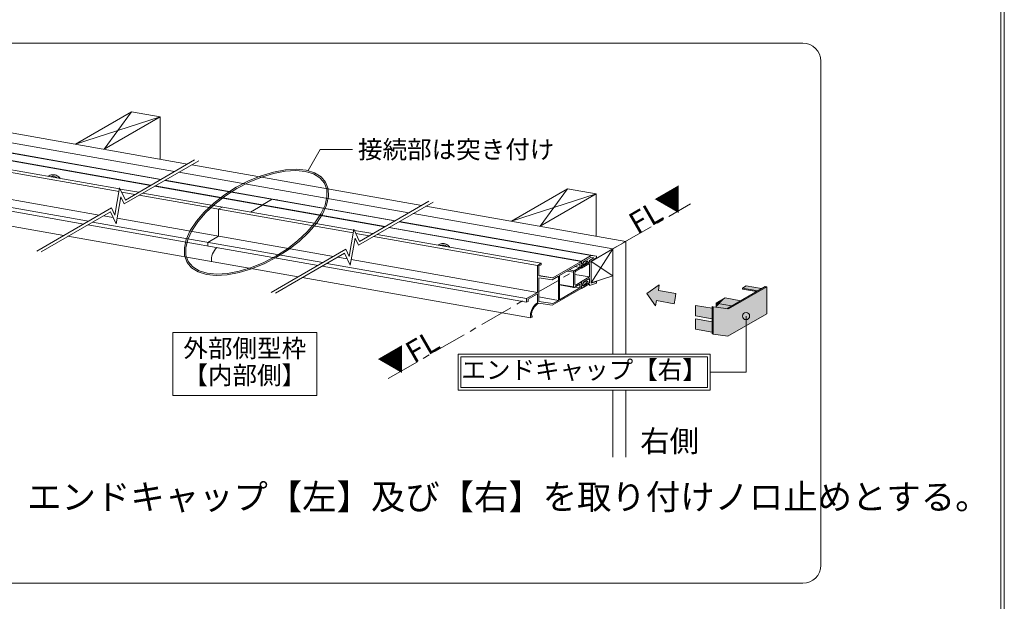
# Model space of a CAD drawing. Extents: x 452 to 852, y -283 to -6.
# Drawn here: x 798 to 852, y -183 to -151 of the extents above; entities that cross this region are included whole.
import ezdxf
from ezdxf.enums import TextEntityAlignment as Align

# ---------------------------------------------------------------- set-up
doc = ezdxf.new("R2010")
doc.units = 0
doc.header["$MEASUREMENT"] = 0
doc.linetypes.add('CENTER1', pattern=[10, 6.25, -1.25, 1.25, -1.25])
doc.layers.add('スリット', color=7, linetype='CONTINUOUS', lineweight=9)
doc.layers.add('図枠', color=7, linetype='CONTINUOUS')
doc.styles.get("Standard").update_dxf_attribs({"font": 'txt', "bigfont": 'bigfont.shx'})

msp = doc.modelspace()

# ---------------------------------------------------------------- linework, layer by layer
at = {"layer": 'スリット', "color": 7, "linetype": 'Continuous', "lineweight": 9}
for p, q in [((841.103, -151.818), (763.103, -151.818)), ((842.103, -180.818), (842.103, -152.818)), ((800.677, -157.438), (803.795, -155.638)), ((805.39, -155.919), (800.677, -157.438)), ((802.272, -157.719), (803.795, -155.638)), ((802.272, -157.719), (805.39, -155.919)), ((803.795, -155.638), (805.39, -155.919)), ((805.39, -155.919), (805.39, -158.269)), ((806.91, -158.537), (795.809, -156.579)), ((805.413, -159.401), (793.892, -157.37)), ((805.436, -159.388), (794.187, -157.405)), ((803.101, -160.064), (790.901, -157.913)), ((803.127, -159.917), (791.101, -157.797)), ((804.851, -159.726), (793.341, -157.697)), ((804.871, -159.715), (793.349, -157.683)), ((813.609, -158.897), (814.284, -157.728)), ((814.284, -157.728), (816.084, -157.728)), ((819.929, -160.833), (807.141, -158.578)), ((801.404, -161.716), (790.302, -159.758)), ((802.003, -161.371), (790.901, -159.413)), ((817.87, -162.022), (805.081, -159.767)), ((817.89, -162.01), (805.101, -159.755)), ((818.432, -161.697), (805.644, -159.442)), ((818.455, -161.684), (805.666, -159.429)), ((801.143, -161.867), (790.302, -159.955)), ((804.194, -160.106), (803.169, -159.925)), ((803.993, -160.222), (803.246, -160.09)), ((816.12, -162.36), (804.223, -160.262)), ((816.146, -162.213), (804.424, -160.146)), ((824.913, -161.711), (828.031, -159.911)), ((829.626, -160.193), (824.913, -161.711)), ((826.508, -161.993), (828.031, -159.911)), ((826.508, -161.993), (829.626, -160.193)), ((828.031, -159.911), (829.626, -160.193)), ((829.626, -160.193), (829.626, -162.542)), ((800.031, -162.509), (790.515, -160.831)), ((810.41, -161.202), (811.067, -160.822)), ((811.076, -160.809), (811.618, -160.495)), ((811.913, -160.53), (811.618, -160.495)), ((831.262, -162.831), (820.16, -160.873)), ((808.627, -161.039), (808.828, -160.923)), ((808.627, -162.539), (808.627, -161.039)), ((814.162, -164.162), (801.374, -161.907)), ((814.423, -164.012), (801.634, -161.757)), ((815.022, -163.666), (802.992, -161.545)), ((829.345, -163.621), (818.663, -161.737)), ((829.64, -163.656), (818.685, -161.724)), ((817.213, -162.401), (816.188, -162.22)), ((817.012, -162.517), (816.265, -162.385)), ((826.554, -164.048), (817.443, -162.442)), ((828.794, -163.948), (818.1, -162.062)), ((828.802, -163.934), (818.12, -162.051)), ((813.05, -164.805), (800.261, -162.55)), ((808.029, -162.884), (808.627, -162.539)), ((808.029, -163.081), (808.029, -162.884)), ((826.354, -164.164), (817.242, -162.558)), ((830.542, -163.246), (831.262, -162.831)), ((831.262, -169.095), (831.262, -162.831)), ((830.542, -163.246), (830.542, -164.746)), ((830.542, -169.095), (830.542, -163.246)), ((825.755, -166.01), (814.653, -164.052)), ((826.354, -165.664), (816.011, -163.841)), ((826.354, -164.164), (826.554, -164.048)), ((826.354, -165.664), (826.354, -164.164)), ((826.554, -164.125), (826.435, -164.194)), ((826.554, -164.048), (826.554, -164.125)), ((827.208, -164.863), (828.794, -163.948)), ((828.717, -164.073), (827.58, -164.73)), ((828.717, -164.283), (828.717, -164.073)), ((828.794, -163.948), (828.794, -164.093)), ((828.794, -164.093), (828.913, -164.024)), ((828.794, -164.17), (828.913, -164.101)), ((828.802, -163.934), (829.345, -163.621)), ((828.802, -163.934), (828.802, -164.071)), ((828.802, -164.323), (829.251, -164.064)), ((828.802, -164.071), (828.836, -164.069)), ((828.802, -164.187), (828.836, -164.145)), ((828.836, -164.069), (828.892, -164.036)), ((828.892, -164.113), (828.836, -164.145)), ((829.319, -163.726), (828.892, -163.972)), ((828.892, -164.036), (828.892, -163.972)), ((829.251, -163.974), (828.892, -164.182)), ((828.892, -164.182), (828.892, -164.113)), ((829.148, -163.917), (828.913, -163.99)), ((829.156, -163.931), (828.913, -164.139)), ((828.913, -164.024), (828.913, -163.99)), ((828.913, -164.139), (828.913, -164.101)), ((829.251, -163.885), (829.49, -163.747)), ((829.251, -163.885), (829.251, -163.974)), ((829.251, -164.064), (829.251, -164.808)), ((829.319, -163.726), (829.49, -163.747)), ((829.341, -163.923), (829.64, -163.75)), ((829.341, -165.153), (829.341, -163.923)), ((829.64, -163.656), (829.345, -163.621)), ((829.64, -163.75), (829.64, -163.656)), ((825.755, -166.206), (814.393, -164.203)), ((826.435, -164.194), (826.435, -164.75)), ((828.354, -164.541), (828.011, -164.481)), ((828.396, -164.468), (828.118, -164.419)), ((828.354, -165.357), (828.354, -164.541)), ((828.396, -164.468), (828.717, -164.283)), ((828.717, -164.283), (828.439, -164.234)), ((828.443, -164.838), (828.443, -164.566)), ((828.443, -164.566), (828.443, -165.229)), ((829.251, -164.808), (828.443, -164.665)), ((828.485, -164.493), (828.794, -164.315)), ((828.794, -164.17), (828.794, -164.315)), ((828.802, -164.323), (828.802, -164.187)), ((825.968, -167.082), (813.28, -164.845)), ((827.208, -164.863), (826.435, -164.727)), ((826.435, -164.75), (827.208, -164.863)), ((827.183, -164.959), (826.435, -164.848)), ((826.435, -164.848), (826.435, -166.173)), ((827.52, -164.764), (827.183, -164.959)), ((827.52, -166.106), (827.52, -164.764)), ((827.58, -164.73), (827.58, -166.072)), ((828.354, -165.357), (827.58, -165.221)), ((828.376, -165.389), (827.58, -165.249)), ((828.404, -165.387), (828.717, -165.206)), ((828.494, -165.258), (828.794, -165.085)), ((828.717, -165.415), (828.717, -165.206)), ((828.794, -165.085), (828.794, -165.226)), ((828.794, -165.226), (828.913, -165.157)), ((828.913, -165.238), (828.794, -165.307)), ((829.251, -164.808), (828.802, -165.067)), ((828.802, -165.067), (828.802, -165.204)), ((828.802, -165.456), (829.251, -165.197)), ((828.802, -165.204), (828.841, -165.199)), ((828.841, -165.199), (828.892, -165.169)), ((828.892, -165.25), (828.841, -165.28)), ((828.892, -165.105), (829.251, -164.898)), ((828.892, -165.169), (828.892, -165.105)), ((829.251, -165.107), (828.892, -165.314)), ((828.892, -165.314), (828.892, -165.25)), ((828.913, -165.122), (829.148, -165.049)), ((829.156, -165.064), (828.913, -165.272)), ((828.913, -165.157), (828.913, -165.122)), ((828.913, -165.272), (828.913, -165.238)), ((829.251, -164.898), (829.251, -165.107)), ((829.251, -165.274), (829.64, -165.147)), ((829.251, -165.197), (829.251, -165.274)), ((829.64, -165.053), (829.341, -165.153)), ((829.64, -165.147), (829.64, -165.053)), ((833.129, -165.253), (832.443, -165.733)), ((833.076, -165.552), (833.129, -165.253)), ((825.755, -166.01), (826.354, -165.664)), ((826.354, -165.741), (825.832, -166.042)), ((826.354, -166.241), (826.354, -165.741)), ((828.794, -165.448), (827.183, -166.378)), ((827.58, -166.072), (828.717, -165.415)), ((828.717, -165.415), (828.439, -165.366)), ((828.794, -165.307), (828.794, -165.448)), ((828.841, -165.28), (828.802, -165.319)), ((828.802, -165.319), (828.802, -165.456)), ((832.923, -166.418), (832.443, -165.733)), ((833.076, -165.552), (834.056, -165.725)), ((834.056, -165.725), (834.006, -166.008)), ((825.755, -166.206), (825.755, -166.01)), ((825.832, -166.162), (825.755, -166.206)), ((825.832, -166.042), (825.832, -166.162)), ((827.183, -166.378), (826.409, -166.265)), ((827.52, -166.106), (826.435, -165.915)), ((826.435, -166.173), (827.208, -166.286)), ((827.208, -166.286), (827.52, -166.106)), ((832.976, -166.119), (832.923, -166.418)), ((832.976, -166.119), (833.956, -166.292)), ((833.956, -166.292), (834.006, -166.008)), ((825.968, -167.082), (826.054, -167.032)), ((826.012, -166.983), (826.054, -166.959)), ((826.054, -166.959), (826.054, -167.032)), ((837.95, -166.977), (837.95, -170.095)), ((814.089, -167.895), (806.089, -167.895)), ((806.089, -167.895), (806.089, -171.395)), ((814.089, -171.395), (814.089, -167.895)), ((835.95, -169.095), (821.95, -169.095)), ((821.95, -169.095), (821.95, -171.095)), ((822.1, -169.245), (822.1, -170.945)), ((835.8, -169.245), (822.1, -169.245)), ((835.8, -170.945), (835.8, -169.245)), ((835.95, -171.095), (835.95, -169.095)), ((837.95, -170.095), (835.95, -170.095)), ((821.95, -171.095), (835.95, -171.095)), ((822.1, -170.945), (835.8, -170.945)), ((830.542, -174.818), (830.542, -171.095)), ((831.262, -174.818), (831.262, -171.095)), ((806.089, -171.395), (814.089, -171.395)), ((841.103, -181.818), (763.103, -181.818))]:
    msp.add_line(p, q, dxfattribs=at)
at = {"layer": 'スリット', "color": 3, "linetype": 'Continuous', "lineweight": 9}
for p, q in [((806.191, -158.953), (795.089, -156.995)), ((819.209, -161.248), (806.421, -158.993)), ((830.542, -163.246), (819.44, -161.289)), ((829.341, -165.141), (830.542, -163.246)), ((829.341, -163.94), (830.542, -163.246)), ((829.341, -163.94), (830.542, -164.746)), ((829.341, -165.141), (829.341, -163.94)), ((830.542, -164.746), (829.341, -165.141))]:
    msp.add_line(p, q, dxfattribs=at)
at = {"layer": 'スリット', "color": 4, "linetype": 'Continuous', "lineweight": 9}
for p, q in [((807.533, -158.351), (803.386, -160.746)), ((807.303, -158.31), (803.452, -160.533)), ((810.997, -159.186), (810.298, -159.473)), ((811.688, -158.978), (810.997, -159.186)), ((811.688, -159.058), (811.011, -159.265)), ((812.35, -158.855), (811.688, -158.978)), ((812.336, -158.934), (811.688, -159.058)), ((812.935, -158.896), (812.336, -158.934)), ((812.963, -158.82), (812.35, -158.855)), ((813.468, -158.945), (812.935, -158.896)), ((813.508, -158.875), (812.963, -158.82)), ((813.917, -159.08), (813.468, -158.945)), ((813.969, -159.019), (813.508, -158.875)), ((814.27, -159.297), (813.917, -159.08)), ((814.332, -159.245), (813.969, -159.019)), ((810.298, -159.473), (809.612, -159.829)), ((810.326, -159.548), (809.652, -159.899)), ((811.011, -159.265), (810.326, -159.548)), ((814.515, -159.589), (814.27, -159.297)), ((814.585, -159.549), (814.332, -159.245)), ((814.515, -159.589), (814.515, -159.589)), ((814.646, -159.947), (814.515, -159.589)), ((814.515, -159.589), (814.515, -159.589)), ((814.585, -159.549), (814.585, -159.549)), ((814.721, -159.92), (814.585, -159.549)), ((814.585, -159.549), (814.585, -159.549)), ((802.871, -161.368), (803.137, -159.857)), ((803.137, -159.857), (803.452, -160.533)), ((808.961, -160.245), (808.363, -160.707)), ((809.012, -160.306), (808.424, -160.758)), ((809.612, -159.829), (808.961, -160.245)), ((809.652, -159.899), (809.012, -160.306)), ((814.657, -160.361), (814.646, -159.947)), ((814.736, -160.347), (814.721, -159.92)), ((802.936, -161.863), (803.202, -160.353)), ((803.202, -160.353), (803.386, -160.746)), ((808.363, -160.707), (807.837, -161.201)), ((808.424, -160.758), (807.907, -161.241)), ((814.326, -161.304), (814.55, -160.818)), ((814.405, -161.318), (814.63, -160.818)), ((814.55, -160.818), (814.657, -160.361)), ((814.63, -160.818), (814.736, -160.347)), ((820.552, -160.646), (816.405, -163.041)), ((820.322, -160.606), (816.471, -162.829)), ((802.688, -160.975), (798.54, -163.37)), ((802.621, -161.187), (798.77, -163.41)), ((802.77, -161.506), (802.233, -161.411)), ((802.936, -161.863), (802.621, -161.187)), ((802.871, -161.368), (802.688, -160.975)), ((807.837, -161.201), (807.4, -161.713)), ((807.907, -161.241), (807.475, -161.74)), ((813.993, -161.804), (814.326, -161.304)), ((814.068, -161.831), (814.405, -161.318)), ((807.4, -161.713), (807.063, -162.227)), ((807.475, -161.74), (807.142, -162.24)), ((813.561, -162.303), (813.993, -161.804)), ((813.631, -162.343), (814.068, -161.831)), ((807.063, -162.227), (806.838, -162.726)), ((807.142, -162.24), (806.918, -162.726)), ((813.044, -162.786), (813.561, -162.303)), ((813.105, -162.837), (813.631, -162.343)), ((815.89, -163.663), (816.156, -162.153)), ((816.156, -162.153), (816.471, -162.829)), ((806.838, -162.726), (806.732, -163.197)), ((806.918, -162.726), (806.811, -163.183)), ((812.456, -163.238), (813.044, -162.786)), ((812.507, -163.299), (813.105, -162.837)), ((815.955, -164.159), (816.221, -162.648)), ((816.221, -162.648), (816.405, -163.041)), ((806.732, -163.197), (806.747, -163.624)), ((806.811, -163.183), (806.822, -163.597)), ((806.822, -163.597), (806.953, -163.955)), ((815.707, -163.271), (811.559, -165.665)), ((815.64, -163.483), (811.789, -165.706)), ((811.816, -163.646), (812.456, -163.238)), ((811.856, -163.715), (812.507, -163.299)), ((815.955, -164.159), (815.64, -163.483)), ((815.89, -163.663), (815.707, -163.271)), ((806.747, -163.624), (806.883, -163.995)), ((806.883, -163.995), (807.137, -164.299)), ((806.953, -163.955), (807.198, -164.247)), ((810.457, -164.279), (811.143, -163.996)), ((810.471, -164.358), (811.17, -164.071)), ((811.143, -163.996), (811.816, -163.646)), ((811.17, -164.071), (811.856, -163.715)), ((815.789, -163.801), (815.252, -163.707)), ((807.137, -164.299), (807.499, -164.526)), ((807.198, -164.247), (807.551, -164.464)), ((807.499, -164.526), (807.96, -164.669)), ((807.551, -164.464), (808, -164.6)), ((807.96, -164.669), (808.505, -164.724)), ((808, -164.6), (808.533, -164.649)), ((808.505, -164.724), (809.118, -164.689)), ((808.533, -164.649), (809.132, -164.611)), ((809.118, -164.689), (809.78, -164.566)), ((809.132, -164.611), (809.78, -164.486)), ((809.78, -164.486), (810.457, -164.279)), ((809.78, -164.566), (810.471, -164.358))]:
    msp.add_line(p, q, dxfattribs=at)
at = {"layer": 'スリット', "color": 2, "linetype": 'Continuous', "lineweight": 9}
for p, q in [((799.176, -159.216), (799.17, -159.22)), ((799.178, -159.215), (799.172, -159.22)), ((799.176, -159.216), (799.176, -159.216)), ((799.22, -159.185), (799.178, -159.215)), ((799.27, -159.161), (799.22, -159.185)), ((799.324, -159.143), (799.27, -159.161)), ((799.314, -159.241), (799.307, -159.244)), ((799.348, -159.227), (799.314, -159.241)), ((799.382, -159.132), (799.324, -159.143)), ((799.385, -159.218), (799.348, -159.227)), ((799.442, -159.128), (799.382, -159.132)), ((799.424, -159.213), (799.385, -159.218)), ((799.463, -159.213), (799.424, -159.213)), ((799.502, -159.132), (799.442, -159.128)), ((799.501, -159.218), (799.463, -159.213)), ((799.538, -159.227), (799.501, -159.218)), ((799.56, -159.143), (799.502, -159.132)), ((799.572, -159.241), (799.538, -159.227)), ((799.615, -159.161), (799.56, -159.143)), ((799.664, -159.185), (799.615, -159.161)), ((799.706, -159.214), (799.664, -159.185)), ((799.741, -159.249), (799.706, -159.214)), ((799.755, -159.249), (799.708, -159.216)), ((799.602, -159.259), (799.572, -159.241)), ((799.627, -159.28), (799.602, -159.259)), ((799.647, -159.304), (799.627, -159.28)), ((799.647, -159.304), (799.647, -159.304)), ((799.766, -159.287), (799.741, -159.249)), ((799.795, -159.29), (799.755, -159.249)), ((799.782, -159.328), (799.766, -159.287)), ((799.782, -159.328), (799.782, -159.328)), ((799.824, -159.335), (799.795, -159.29)), ((799.824, -159.335), (799.824, -159.335)), ((820.842, -163.035), (820.836, -163.04)), ((820.885, -163.005), (820.842, -163.035)), ((820.934, -162.981), (820.885, -163.005)), ((820.988, -162.963), (820.934, -162.981)), ((820.978, -163.061), (820.971, -163.064)), ((821.012, -163.047), (820.978, -163.061)), ((821.046, -162.952), (820.988, -162.963)), ((821.049, -163.038), (821.012, -163.047)), ((821.106, -162.948), (821.046, -162.952)), ((821.088, -163.033), (821.049, -163.038)), ((821.127, -163.033), (821.088, -163.033)), ((821.166, -162.952), (821.106, -162.948)), ((821.166, -163.038), (821.127, -163.033)), ((821.224, -162.963), (821.166, -162.952)), ((821.202, -163.047), (821.166, -163.038)), ((821.236, -163.061), (821.202, -163.047)), ((821.279, -162.981), (821.224, -162.963)), ((821.266, -163.079), (821.236, -163.061)), ((821.328, -163.005), (821.279, -162.981)), ((821.371, -163.034), (821.328, -163.005)), ((821.405, -163.069), (821.371, -163.034)), ((821.419, -163.069), (821.373, -163.036)), ((821.431, -163.107), (821.405, -163.069)), ((821.459, -163.11), (821.419, -163.069)), ((821.291, -163.1), (821.266, -163.079)), ((821.311, -163.124), (821.291, -163.1)), ((821.446, -163.148), (821.431, -163.107)), ((821.488, -163.155), (821.459, -163.11)), ((836.881, -166.571), (839.017, -165.338)), ((836.97, -166.585), (839.103, -165.353)), ((837.959, -165.302), (837.749, -165.424)), ((838.607, -165.575), (837.749, -165.424)), ((837.749, -165.424), (837.749, -165.483)), ((838.528, -165.62), (837.749, -165.483)), ((838.817, -165.454), (837.959, -165.302)), ((839.103, -165.353), (839.017, -165.338)), ((839.103, -165.353), (839.103, -166.853)), ((836.795, -165.974), (836.291, -166.266)), ((836.291, -166.266), (836.291, -166.485)), ((837.148, -166.417), (836.291, -166.266)), ((837.653, -166.126), (836.795, -165.974)), ((836.06, -166.545), (835.145, -166.384)), ((835.145, -166.962), (835.145, -166.384)), ((836.06, -167.971), (836.06, -166.45)), ((836.116, -166.459), (836.06, -166.45)), ((836.116, -166.459), (836.97, -166.585)), ((836.116, -167.981), (836.116, -166.459)), ((839.103, -166.853), (836.945, -168.099)), ((836.06, -167.124), (835.145, -166.962)), ((836.06, -167.292), (835.145, -167.131)), ((835.145, -167.131), (835.145, -167.709)), ((836.06, -167.87), (835.145, -167.709)), ((836.116, -167.981), (836.06, -167.971)), ((836.945, -168.099), (836.116, -167.981))]:
    msp.add_line(p, q, dxfattribs=at)
at = {"layer": 'スリット', "color": 3, "linetype": 'CENTER1', "lineweight": 9, "ltscale": 0.3}
msp.add_line((818.062, -170.452), (834.862, -160.752), dxfattribs=at)
at = {"layer": 'スリット', "color": 2, "linetype": 'Continuous', "lineweight": 9, "ltscale": 0.1}
for p, q in [((820.841, -163.036), (820.841, -163.036)), ((821.311, -163.124), (821.311, -163.124)), ((821.446, -163.148), (821.446, -163.148)), ((821.488, -163.155), (821.488, -163.155))]:
    msp.add_line(p, q, dxfattribs=at)
at = {"layer": 'スリット', "linetype": 'Continuous', "lineweight": 9}
msp.add_circle((837.95, -166.977), 0.2, dxfattribs=at)
at = {"layer": 'スリット', "color": 7, "linetype": 'Continuous', "lineweight": 9}
for centre, radius, start, end in [((841.103, -152.818), 1, 0, 90), ((809.128, -163.854), 0.893, 130.2666, 186.595), ((829.15, -163.925), 0.00841, 310.6536, 107.3078), ((828.438, -164.541), 0.0841, 120.0013, 180), ((828.527, -164.566), 0.0841, 120.0013, 180), ((828.477, -165.229), 0.0336, 180, 300.0009), ((829.15, -165.057), 0.00841, 310.6536, 107.3078), ((828.387, -165.357), 0.0336, 180, 300.0013), ((826.855, -166.98), 0.893, 124.1333, 186.595), ((826.855, -166.98), 0.843, 121.9265, 180.2292), ((841.103, -180.818), 1, 270, 0)]:
    msp.add_arc(centre, radius, start, end, dxfattribs=at)
at = {"layer": 'スリット', "color": 178, "linetype": 'Continuous', "lineweight": 9}
for points in [[(832.923, -166.418), (833.129, -165.253), (832.923, -166.418), (832.443, -165.733)], [(833.956, -166.292), (832.976, -166.119), (834.056, -165.725), (833.076, -165.552)]]:
    msp.add_solid(points, dxfattribs=at)
at = {"layer": 'スリット', "color": 9, "linetype": 'Continuous', "lineweight": 9}
for points in [[(836.06, -167.971), (839.103, -166.853), (839.103, -165.353)], [(836.06, -167.971), (839.103, -165.353), (838.817, -165.454)], [(836.06, -167.292), (836.06, -167.971), (838.817, -165.454)], [(836.06, -167.292), (838.817, -165.454), (837.653, -166.126)], [(837.959, -165.302), (837.749, -165.424), (837.749, -165.483)], [(837.959, -165.302), (837.749, -165.483), (838.528, -165.62)], [(838.817, -165.454), (837.959, -165.302), (838.528, -165.62)], [(839.103, -165.353), (839.017, -165.338), (838.817, -165.454)], [(836.06, -167.292), (837.653, -166.126), (836.795, -165.974)], [(836.06, -167.292), (836.795, -165.974), (836.291, -166.485)], [(836.795, -165.974), (836.291, -166.266), (836.291, -166.485)], [(835.145, -166.384), (835.145, -166.962), (836.06, -167.124)], [(836.06, -166.545), (835.145, -166.384), (836.06, -167.124)], [(836.116, -166.459), (836.06, -166.45), (836.06, -166.545)], [(836.06, -167.292), (836.291, -166.485), (836.116, -166.459)], [(836.06, -167.292), (836.116, -166.459), (836.06, -166.545)], [(836.06, -167.971), (836.945, -168.099), (839.103, -166.853)], [(835.145, -167.131), (835.145, -167.709), (836.06, -167.87)], [(836.06, -167.292), (835.145, -167.131), (836.06, -167.87)], [(836.06, -167.971), (836.116, -167.981), (836.945, -168.099)]]:
    msp.add_solid(points, dxfattribs=at)
at = {"layer": '図枠', "color": 7, "linetype": 'Continuous', "lineweight": 9}
for p, q in [((852.103, -5.818), (852.103, -282.818)), ((852.303, -5.618), (852.303, -283.018))]:
    msp.add_line(p, q, dxfattribs=at)

# ---------------------------------------------------------------- texts
at = {"layer": 'スリット', "color": 7, "lineweight": 9}
msp.add_text('接続部は突き付け', height=1, dxfattribs=at).set_placement((816.384, -157.728), align=Align.MIDDLE_LEFT)
msp.add_text('FL▼', height=1.2, rotation=30, dxfattribs=at).set_placement((834.862, -160.752), align=Align.RIGHT)
msp.add_text('▼FL', height=1.2, rotation=30, dxfattribs=at).set_placement((818.062, -170.452))
for s, p in [('外部側型枠', (810.089, -168.895)), ('【内部側】', (810.089, -170.395)), ('エンドキャップ【右】', (828.95, -170.095))]:
    msp.add_text(s, height=1, dxfattribs=at).set_placement(p, align=Align.MIDDLE)
for s, height, p in [('右側', 1.2, (832.062, -174.518)), ('・アクシスレベラーAirの端部小口には、エンドキャップ【左】及び【右】を取り付けノロ止めとする。', 1.4, (763.103, -177.718))]:
    msp.add_text(s, height=height, dxfattribs=at).set_placement(p)

doc.saveas('drawing.dxf')
